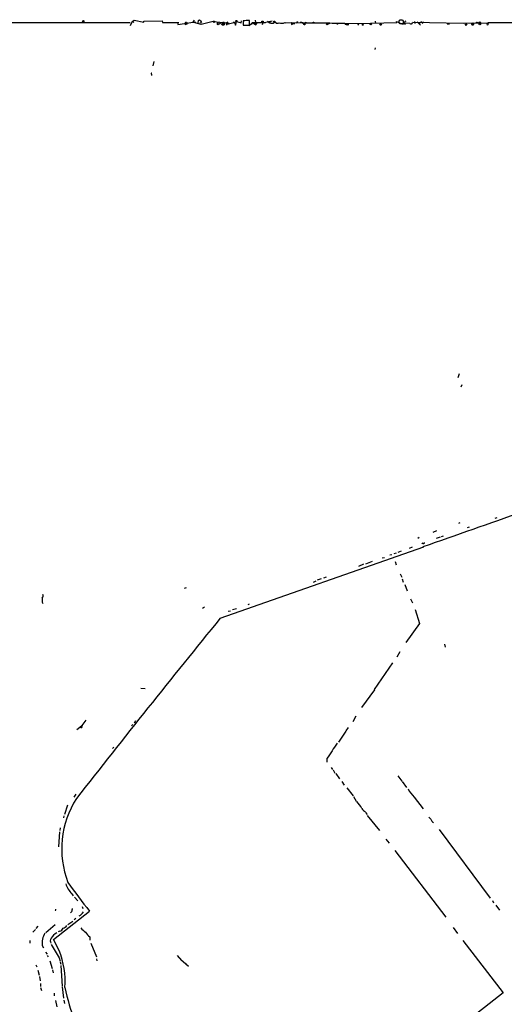
# Model space of a CAD drawing. Extents: x 2 to 42408, y -38015 to 75917.
# Drawn here: x 379 to 533, y 4667 to 4980 of the extents above; entities that cross this region are included whole.
import ezdxf

# ---------------------------------------------------------------- set-up
doc = ezdxf.new("R2010")
doc.units = 0
doc.header["$MEASUREMENT"] = 0
doc.layers.add('MAIN', color=5, linetype='CONTINUOUS')

msp = doc.modelspace()

# ---------------------------------------------------------------- linework, layer by layer
at = {"layer": 'MAIN'}
for p, q in [((32.512, 4978.9907), (414.3587, 4978.9061)), ((414.9513, 4979.1601), (414.274, 4977.8054)), ((414.9513, 4979.1601), (415.544, 4979.5834)), ((414.9513, 4979.1601), (415.4593, 4978.9907)), ((415.544, 4979.5834), (418.6767, 4978.9907)), ((418.6767, 4979.2447), (424.434, 4979.4141)), ((418.6767, 4978.9907), (418.6767, 4979.2447)), ((424.434, 4979.4141), (424.5187, 4978.9061)), ((424.5187, 4978.9061), (429.768, 4978.8214)), ((429.3447, 4978.8214), (429.4293, 4978.2287)), ((429.4293, 4978.2287), (434.34, 4978.9907)), ((432.4773, 4978.9061), (432.1387, 4978.3134)), ((432.1387, 4978.8214), (432.1387, 4978.3134)), ((434.34, 4978.9907), (434.6787, 4979.5834)), ((434.34, 4979.1601), (434.5093, 4978.9061)), ((436.88, 4978.2287), (434.5093, 4978.9061)), ((435.102, 4978.8214), (434.5093, 4978.9061)), ((436.4567, 4978.7367), (436.9647, 4978.9061)), ((436.626, 4979.4141), (436.9647, 4978.9061)), ((440.69, 4979.1601), (436.88, 4978.2287)), ((440.69, 4979.1601), (444.8387, 4978.7367)), ((442.8913, 4978.7367), (443.484, 4978.1441)), ((443.738, 4978.8214), (443.484, 4978.1441)), ((443.738, 4978.8214), (443.484, 4978.1441)), ((443.738, 4978.8214), (443.484, 4978.1441)), ((443.738, 4978.8214), (444.0767, 4978.1441)), ((444.8387, 4978.7367), (445.3467, 4979.0754)), ((444.9233, 4978.9061), (444.8387, 4977.9747)), ((444.9233, 4978.9061), (445.6853, 4978.6521)), ((444.9233, 4978.9061), (445.0927, 4978.3134)), ((445.0927, 4978.3134), (447.2093, 4978.8214)), ((447.04, 4979.0754), (447.3787, 4978.8214)), ((447.3787, 4978.8214), (447.9713, 4978.7367)), ((447.3787, 4978.8214), (447.7173, 4977.9747)), ((447.7173, 4977.9747), (448.056, 4979.1601)), ((448.056, 4979.1601), (449.58, 4978.7367)), ((449.58, 4978.7367), (449.6647, 4979.4141)), ((450.1727, 4979.4141), (450.1727, 4977.9747)), ((451.104, 4979.5834), (451.6967, 4979.5834)), ((453.136, 4978.8214), (452.12, 4977.8054)), ((452.2047, 4977.9747), (452.2047, 4979.4987)), ((453.136, 4978.8214), (452.7127, 4978.1441)), ((453.136, 4978.8214), (457.2, 4978.9061)), ((453.136, 4978.8214), (454.152, 4978.1441)), ((453.9827, 4979.5834), (454.152, 4978.1441)), ((454.152, 4978.1441), (454.66, 4978.7367)), ((456.438, 4978.9061), (456.184, 4978.1441)), ((459.3167, 4979.3294), (456.7767, 4978.7367)), ((458.8087, 4979.1601), (458.724, 4978.8214)), ((459.994, 4978.8214), (460.248, 4979.0754)), ((460.248, 4979.0754), (460.756, 4978.6521)), ((460.248, 4979.0754), (460.756, 4978.6521)), ((463.3807, 4978.8214), (463.4653, 4978.7367)), ((463.4653, 4978.7367), (465.582, 4978.8214)), ((465.582, 4978.8214), (465.836, 4978.3981)), ((465.582, 4978.8214), (468.884, 4978.7367)), ((465.836, 4978.3981), (466.598, 4978.5674)), ((467.4447, 4979.1601), (467.0213, 4978.6521)), ((468.884, 4978.7367), (477.6893, 4978.7367)), ((469.9847, 4978.3134), (469.646, 4978.5674)), ((477.266, 4978.3981), (477.6893, 4978.7367)), ((477.6893, 4978.7367), (479.2133, 4978.6521)), ((477.6893, 4978.7367), (478.3667, 4978.6521)), ((478.3667, 4978.6521), (479.2133, 4978.6521)), ((479.2133, 4978.6521), (482.4307, 4978.6521)), ((482.4307, 4978.6521), (486.4947, 4978.5674)), ((486.4947, 4978.5674), (498.9407, 4978.8214)), ((486.4947, 4978.5674), (486.7487, 4977.9747)), ((491.998, 4979.2447), (492.1673, 4978.5674)), ((498.9407, 4978.8214), (498.856, 4979.1601)), ((498.856, 4979.1601), (500.5493, 4978.4827)), ((501.396, 4978.9907), (501.4807, 4978.6521)), ((503.0893, 4978.5674), (501.4807, 4978.6521)), ((520.0227, 4978.5674), (503.8513, 4978.8214)), ((504.5287, 4979.1601), (504.6133, 4978.5674)), ((505.3753, 4979.0754), (506.3913, 4977.9747)), ((506.0527, 4978.4827), (506.73, 4979.1601)), ((507.238, 4979.0754), (506.984, 4978.4827)), ((527.8967, 4978.6521), (520.0227, 4978.5674)), ((522.986, 4978.5674), (522.986, 4978.1441)), ((527.8967, 4978.8214), (734.9067, 4979.7527)), ((527.8967, 4978.6521), (527.8967, 4978.8214)), ((443.484, 4978.1441), (444.0767, 4978.1441)), ((450.1727, 4977.9747), (452.2047, 4977.9747)), ((465.4973, 4978.2287), (465.836, 4978.3981)), ((483.4467, 4978.0594), (483.1927, 4978.2287)), ((487.934, 4978.1441), (488.188, 4978.2287)), ((488.0187, 4978.3981), (488.188, 4978.2287)), ((506.3913, 4977.9747), (506.0527, 4978.4827)), ((514.9427, 4978.4827), (515.62, 4978.3981)), ((521.0387, 4978.1441), (521.208, 4978.4827)), ((527.6427, 4978.0594), (527.558, 4978.4827)), ((491.998, 4970.7781), (491.9133, 4970.2701)), ((421.8093, 4966.4601), (421.5553, 4965.1054)), ((421.0473, 4962.4807), (421.0473, 4962.0574)), ((518.7527, 4867.2307), (518.2447, 4866.0454)), ((519.5147, 4863.7594), (519.2607, 4863.0821)), ((518.922, 4819.9867), (518.4987, 4819.7327)), ((530.606, 4821.5107), (530.0133, 4821.3414)), ((511.556, 4817.4467), (510.3707, 4816.8541)), ((521.8853, 4818.6321), (521.2927, 4818.3781)), ((506.0527, 4815.2454), (505.5447, 4814.9914)), ((507.1533, 4813.4674), (506.8147, 4813.2981)), ((511.556, 4815.0761), (512.826, 4815.4994)), ((513.08, 4815.6687), (513.7573, 4815.8381)), ((442.8913, 4789.6761), (507.492, 4812.3667)), ((497.332, 4809.8267), (496.7393, 4809.6574)), ((498.6867, 4810.3347), (498.0093, 4810.0807)), ((499.364, 4810.5887), (500.38, 4811.0121)), ((502.92, 4811.9434), (503.8513, 4812.2821)), ((488.3573, 4806.7787), (486.7487, 4806.1014)), ((491.0667, 4807.7101), (488.95, 4806.7787)), ((494.284, 4808.8107), (494.9613, 4808.9801)), ((498.348, 4807.7101), (498.6867, 4806.6094)), ((499.9567, 4803.7307), (500.4647, 4802.7147)), ((472.5247, 4801.1061), (473.3713, 4801.5294)), ((474.8953, 4802.1221), (473.6253, 4801.6987)), ((476.504, 4802.7147), (475.6573, 4802.3761)), ((500.634, 4802.2067), (500.9727, 4801.1061)), ((501.4807, 4800.3441), (502.158, 4798.3967)), ((431.546, 4799.1587), (432.2233, 4799.4127)), ((452.12, 4794.0787), (451.612, 4793.9094)), ((503.2587, 4795.8567), (503.8513, 4794.5867)), ((437.3033, 4792.8087), (437.896, 4793.2321)), ((445.4313, 4791.8774), (446.1933, 4792.0467)), ((448.056, 4792.6394), (446.786, 4792.3007)), ((504.698, 4792.3854), (506.1373, 4787.9827)), ((506.1373, 4787.9827), (501.8193, 4781.9714)), ((499.872, 4779.0081), (498.9407, 4777.3147)), ((514.096, 4781.4634), (514.2653, 4780.4474)), ((497.5013, 4775.4521), (491.744, 4767.0701)), ((417.6607, 4767.4934), (419.1, 4767.3241)), ((491.8287, 4766.9007), (487.68, 4761.3127)), ((415.9673, 4757.0794), (415.544, 4756.3174)), ((485.902, 4758.5187), (484.9707, 4756.7407)), ((397.3407, 4754.3701), (398.8647, 4755.4707)), ((415.1207, 4755.8941), (414.6973, 4755.4707)), ((482.7693, 4753.7774), (480.3987, 4750.3061)), ((483.4467, 4754.9627), (482.7693, 4753.9467)), ((409.1093, 4748.6974), (408.686, 4748.2741)), ((476.758, 4745.0567), (476.6733, 4743.9561)), ((478.1127, 4742.2627), (478.536, 4741.5854)), ((478.7053, 4741.5007), (479.298, 4740.4001)), ((479.552, 4740.3154), (480.7373, 4738.6221)), ((481.4993, 4737.7754), (482.2613, 4736.6747)), ((499.1947, 4739.5534), (500.4647, 4737.9447)), ((500.634, 4737.7754), (501.9887, 4735.9127)), ((483.0233, 4735.8281), (485.0553, 4733.2034)), ((397.0867, 4733.7961), (396.4093, 4732.8647)), ((485.14, 4733.0341), (486.0713, 4731.5947)), ((504.444, 4732.8647), (507.238, 4729.1394)), ((394.462, 4730.3247), (393.446, 4727.2767)), ((393.2767, 4726.9381), (393.1073, 4726.2607)), ((488.95, 4727.9541), (489.5427, 4727.2767)), ((489.5427, 4727.0227), (493.4373, 4722.1967)), ((392.0913, 4723.1281), (392.0067, 4722.2814)), ((510.2013, 4724.9907), (510.54, 4724.8214)), ((512.318, 4722.5354), (528.574, 4700.7761)), ((391.8373, 4721.7734), (391.5833, 4717.0321)), ((495.4693, 4719.4874), (496.4853, 4718.2174)), ((498.2633, 4715.9314), (514.5193, 4694.6801)), ((395.8167, 4702.1307), (396.24, 4701.4534)), ((396.6633, 4701.0301), (397.6793, 4699.9294)), ((399.034, 4698.0667), (399.288, 4697.4741)), ((529.2513, 4700.0141), (529.59, 4699.2521)), ((530.352, 4698.5747), (531.5373, 4696.9661)), ((389.9747, 4687.5681), (401.4047, 4696.6274)), ((390.652, 4696.8814), (390.4827, 4696.8814)), ((395.732, 4696.4581), (395.3933, 4696.1194)), ((397.0867, 4694.3414), (396.494, 4693.8334)), ((385.064, 4691.8861), (384.3867, 4691.1241)), ((390.4827, 4692.3094), (387.604, 4689.6847)), ((394.5467, 4692.3941), (396.0707, 4693.4947)), ((516.8053, 4691.4627), (518.16, 4689.5154)), ((384.302, 4690.7854), (383.4553, 4689.9387)), ((391.922, 4690.2774), (391.4987, 4690.0234)), ((401.4893, 4688.4147), (401.4893, 4687.3987)), ((382.524, 4687.3141), (382.4393, 4686.4674)), ((386.4187, 4685.7054), (386.842, 4684.9434)), ((391.7527, 4684.0967), (389.9747, 4687.5681)), ((401.828, 4686.4674), (403.606, 4682.0647)), ((519.8533, 4687.3141), (532.638, 4670.6347)), ((387.4347, 4683.5887), (387.9427, 4682.9114)), ((388.0273, 4682.5727), (388.2813, 4682.1494)), ((391.7527, 4681.8107), (392.0913, 4680.7101)), ((403.606, 4681.4721), (403.7753, 4680.7947)), ((429.1753, 4682.4881), (430.6147, 4680.9641)), ((384.3867, 4679.6094), (384.7253, 4678.9321)), ((388.874, 4680.8794), (389.5513, 4678.4241)), ((392.0913, 4680.5407), (392.3453, 4679.7787)), ((392.2607, 4679.3554), (392.7687, 4672.7514)), ((430.3607, 4681.2181), (431.9693, 4679.8634)), ((431.9693, 4679.8634), (432.816, 4679.1014)), ((431.9693, 4679.8634), (432.2233, 4679.6094)), ((384.9793, 4677.9161), (385.4873, 4676.3074)), ((385.572, 4675.8841), (385.7413, 4674.4447)), ((389.7207, 4678.0007), (389.89, 4676.9847)), ((385.826, 4673.6827), (385.9107, 4672.6667)), ((385.9107, 4672.4127), (386.1647, 4671.3967)), ((392.684, 4672.5821), (393.1073, 4669.0261)), ((390.2287, 4670.5501), (390.2287, 4669.7034)), ((532.638, 4670.6347), (519.8533, 4660.6441)), ((390.5673, 4668.2641), (390.9907, 4666.2321)), ((393.2767, 4668.3487), (393.446, 4667.2481))]:
    msp.add_line(p, q, dxfattribs=at)
for centre, radius in [((399.4573, 4979.2448), 0.2677), ((440.9016, 4979.1178), 0.2158), ((442.2791, 4978.4372), 0.3002), ((447.9713, 4979.3294), 0.1893), ((456.2898, 4979.0966), 0.2413), ((460.068, 4979.1389), 0.1907), ((472.4823, 4978.8638), 0.1338), ((476.8184, 4978.3679), 0.201), ((480.1023, 4978.4969), 0.1608), ((490.6312, 4978.3497), 0.218), ((500.2953, 4979.0754), 0.6826), ((501.4845, 4978.4712), 0.1809), ((524.2983, 4978.8638), 0.1338), ((525.2084, 4978.8426), 0.2413), ((525.2719, 4978.415), 0.2517), ((488.1456, 4978.1018), 0.1338), ((493.776, 4978.2288), 0.2539)]:
    msp.add_circle(centre, radius, dxfattribs=at)
for centre, radius, start, end in [((431.9505, 4978.5674), 0.3161, 53.463593, 306.536407), ((436.2756, 4979.0784), 0.4852, 43.7726, 211.980351), ((443.992, 4978.5251), 0.3903, 282.533585, 130.604479), ((452.7568, 4941.7931), 37.7096, 90.838887, 93.929344), ((460.9353, 4982.5834), 4.5238, 225.997734, 238.247956), ((416.2793, 5063.7703), 94.6976, 296.457305, 296.686434), ((459.1558, 4980.7941), 2.1434, 253.713492, 293.020633), ((461.1335, 4979.7386), 1.1063, 216.831573, 295.094173), ((462.3556, 4981.6354), 2.9949, 255.439893, 290.01596), ((466.1324, 4978.4403), 0.6695, 145.301057, 198.426829), ((468.6431, 4978.2768), 0.6483, 26.628283, 122.861599), ((469.6884, 4978.6944), 0.4827, 195.254078, 307.87186), ((470.054, 4978.3673), 0.4544, 38.817365, 153.874766), ((470.4503, 4978.39), 0.2655, 80.810851, 99.167845), ((482.9365, 4978.6724), 0.5062, 182.298301, 327.192013), ((610.4466, 4978.3134), 127.0002, 179.885409, 180.114592), ((500.9303, 4979.2023), 0.7782, 247.620265, 315.010412), ((586.2403, 4894.4851), 119.7487, 134.885409, 135.114591), ((503.4044, 4978.892), 0.4524, 225.850821, 351.022765), ((522.841, 4978.3558), 0.2565, 55.578906, 304.408472), ((523.131, 4978.3557), 0.2566, 235.578906, 124.408472), ((527.5721, 4978.4404), 0.3875, 280.497939, 33.11188), ((487.8492, 4978.3135), 0.1894, 296.592103, 26.524473), ((500.5917, 4978.8263), 0.3462, 262.965304, 277.018271), ((520.827, 4978.2711), 0.2468, 120.97172, 329.040224), ((421.2166, 4962.6077), 0.2117, 89.972935, 216.875312), ((2884.1124, -1906.9186), 7127.243, 108.94168817, 109.48155044), ((507.365, 4813.792), 0.3875, 236.88812, 349.502061), ((385.5295, 4796.7579), 1.1516, 320.546065, 23.192057), ((388.6952, 4795.3985), 2.3614, 164.587195, 206.829815), ((3830.483, 2041.8158), 4361.9392, 140.9526075, 141.914143), ((378.2122, 4773.6868), 27.5541, 319.083825, 323.594185), ((398.7558, 4755.3498), 0.4021, 186.914657, 46.219304), ((1706.015, 3943.1882), 1467.6737, 146.6536135, 146.8827967), ((509.4326, 4738.6005), 7.6017, 204.158634, 228.985522), ((422.5752, 4716.3967), 29.9749, 147.637689, 200.761174), ((478.6779, 4724.2105), 10.4523, 28.663483, 43.651379), ((490.2785, 4730.7516), 2.8695, 212.162003, 242.421405), ((510.9207, 4727.4034), 1.9897, 203.83384, 231.91135), ((721.6184, 4852.4117), 246.8467, 210.848166, 211.077353), ((402.8058, 4708.647), 9.5556, 200.738018, 222.994996), ((549.854, 4815.1081), 189.9339, 215.145635, 218.594149), ((390.2708, 4697.1778), 0.4829, 322.133342, 15.236386), ((649.8205, 4654.6405), 257.5067, 170.424926, 170.654106), ((396.9809, 4697.6573), 2.7894, 293.713472, 332.595329), ((391.5926, 4691.7828), 1.541, 282.342492, 338.127477), ((392.3447, 4693.4108), 2.3041, 287.112967, 323.967142), ((738.0585, 5071.628), 509.7835, 228.251158, 228.480334), ((391.9397, 4686.5447), 5.5844, 146.829547, 188.643898), ((390.4286, 4687.1595), 1.4733, 145.620669, 208.019185), ((394.2072, 4684.7749), 5.9406, 122.781876, 147.218124), ((404.018, 4692.0263), 4.4089, 208.261764, 235.001805), ((1448.8465, 5318.9356), 1234.251, 210.8487654, 211.0779452), ((368.2873, 4674.3655), 25.4032, 355.591192, 22.523991), ((466.7508, 4687.7997), 74.7366, 191.881196, 209.430381)]:
    msp.add_arc(centre, radius, start, end, dxfattribs=at)

doc.saveas('drawing.dxf')
